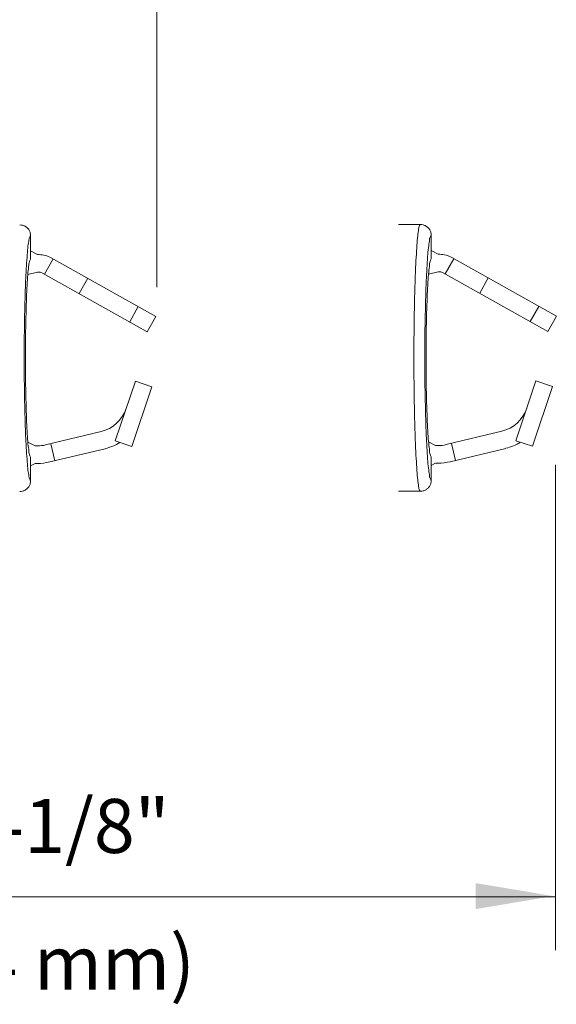
# Model space of a CAD drawing. Extents: x 11.53 to 16.67, y 24.21 to 27.19.
# Drawn here: x 16.09 to 16.65, y 25.33 to 26.36 of the extents above; entities that cross this region are included whole.
import ezdxf
from ezdxf.enums import TextEntityAlignment as Align

# ---------------------------------------------------------------- set-up
doc = ezdxf.new("R2010")
doc.units = 0
doc.header["$LTSCALE"] = 0.1
doc.header["$MEASUREMENT"] = 0
doc.layers.get('0').update_dxf_attribs({"linetype": 'CONTINUOUS'})
doc.layers.add('3', color=3, linetype='CONTINUOUS')
doc.layers.add('thin', color=253, linetype='CONTINUOUS', lineweight=15)

msp = doc.modelspace()

# ---------------------------------------------------------------- linework, layer by layer
at = {"lineweight": 20}
for p, q in [((16.5091, 26.1423), (16.4863, 26.1423)), ((16.1041, 26.1065), (16.1041, 26.1307)), ((16.5205, 26.1068), (16.5205, 26.131)), ((16.1041, 26.1152), (16.1112, 26.1111)), ((16.1112, 26.1111), (16.113, 26.1111)), ((16.5205, 26.1155), (16.5276, 26.1114)), ((16.5276, 26.1114), (16.5294, 26.1114)), ((16.1276, 26.1066), (16.1187, 26.0907)), ((16.1255, 26.1078), (16.2341, 26.047)), ((16.544, 26.1069), (16.5351, 26.091)), ((16.5419, 26.1081), (16.6505, 26.0473)), ((16.1012, 26.0905), (16.1112, 26.0928)), ((16.1112, 26.0928), (16.113, 26.0928)), ((16.1166, 26.0919), (16.2252, 26.0311)), ((16.5176, 26.0908), (16.5276, 26.0932)), ((16.5276, 26.0932), (16.5294, 26.0932)), ((16.533, 26.0922), (16.6416, 26.0314)), ((16.1635, 26.0865), (16.1546, 26.0707)), ((16.5798, 26.0869), (16.5709, 26.071)), ((16.6234, 26.0415), (16.6323, 26.0574)), ((16.2071, 26.0412), (16.216, 26.0571)), ((16.2252, 26.0311), (16.2341, 26.047)), ((16.6416, 26.0314), (16.6505, 26.0473)), ((16.1921, 25.9176), (16.213, 25.9798)), ((16.2302, 25.974), (16.213, 25.9798)), ((16.6085, 25.9179), (16.6293, 25.9801)), ((16.6466, 25.9743), (16.6293, 25.9801)), ((16.2094, 25.9118), (16.2302, 25.974)), ((16.6258, 25.9121), (16.6466, 25.9743)), ((16.1999, 25.9437), (16.2007, 25.9432)), ((16.6163, 25.944), (16.6171, 25.9435)), ((16.1774, 25.9274), (16.1197, 25.9135)), ((16.5937, 25.9277), (16.5361, 25.9138)), ((16.1012, 25.9164), (16.1087, 25.9125)), ((16.1293, 25.8971), (16.125, 25.9148)), ((16.1921, 25.9176), (16.2094, 25.9118)), ((16.5176, 25.9167), (16.525, 25.9128)), ((16.5457, 25.8974), (16.5414, 25.9151)), ((16.6085, 25.9179), (16.6258, 25.9121)), ((16.1087, 25.9125), (16.1112, 25.9125)), ((16.124, 25.8958), (16.1816, 25.9096)), ((16.525, 25.9128), (16.5276, 25.9128)), ((16.5403, 25.8961), (16.598, 25.9099)), ((16.1041, 25.9007), (16.1041, 25.8765)), ((16.1087, 25.8943), (16.1041, 25.8918)), ((16.1087, 25.8943), (16.1112, 25.8943)), ((16.5205, 25.901), (16.5205, 25.8768)), ((16.525, 25.8946), (16.5205, 25.8921)), ((16.525, 25.8946), (16.5276, 25.8946)), ((16.5091, 25.8655), (16.4863, 25.8655))]:
    msp.add_line(p, q, dxfattribs=at)
for centre, radius, start, end in [((16.113, 26.0856), 0.0255, 60.75, 90), ((16.5294, 26.0859), 0.0255, 60.75, 90), ((16.113, 26.0856), 0.00729, 60.75, 90), ((16.5294, 26.0859), 0.00729, 60.75, 90), ((16.1688, 25.9628), 0.0364, 283.5, 341.5), ((16.5852, 25.9631), 0.0364, 283.5, 341.5), ((16.1688, 25.9628), 0.0546, 283.5, 300.948), ((16.5852, 25.9631), 0.0546, 283.5, 300.948), ((16.1112, 25.9489), 0.0364, 270, 283.5), ((16.5276, 25.9492), 0.0364, 270, 283.5), ((16.1112, 25.9489), 0.0546, 270, 283.5), ((16.5276, 25.9492), 0.0546, 270, 283.5)]:
    msp.add_arc(centre, radius, start, end, dxfattribs=at)
for points in [[(16.1041, 26.1307), (16.1037, 26.1336), (16.1026, 26.1364), (16.1008, 26.1387), (16.0985, 26.1405), (16.0957, 26.1416), (16.0928, 26.142)], [(16.5205, 26.131), (16.5201, 26.1339), (16.519, 26.1367), (16.5172, 26.139), (16.5148, 26.1408), (16.512, 26.142), (16.5091, 26.1423)], [(16.1041, 25.9007), (16.1032, 25.9022), (16.1023, 25.9069), (16.1014, 25.9145), (16.1007, 25.9248), (16.1, 25.9375), (16.0995, 25.9522), (16.0991, 25.9684), (16.0988, 25.9857), (16.0987, 26.0036), (16.0988, 26.0214), (16.0991, 26.0388), (16.0995, 26.055), (16.1, 26.0697), (16.1007, 26.0824), (16.1014, 26.0927), (16.1023, 26.1003), (16.1032, 26.1049), (16.1041, 26.1065)], [(16.5205, 25.901), (16.5196, 25.9025), (16.5187, 25.9072), (16.5178, 25.9148), (16.517, 25.9251), (16.5164, 25.9378), (16.5158, 25.9525), (16.5154, 25.9687), (16.5152, 25.986), (16.5151, 26.0039), (16.5152, 26.0218), (16.5154, 26.0391), (16.5158, 26.0553), (16.5164, 26.07), (16.517, 26.0827), (16.5178, 26.093), (16.5187, 26.1006), (16.5196, 26.1052), (16.5205, 26.1068)], [(16.0928, 25.8652), (16.0957, 25.8655), (16.0985, 25.8667), (16.1008, 25.8685), (16.1026, 25.8708), (16.1038, 25.8736), (16.1041, 25.8765)], [(16.5091, 25.8655), (16.5121, 25.8658), (16.5148, 25.867), (16.5172, 25.8688), (16.519, 25.8711), (16.5201, 25.8739), (16.5205, 25.8768)]]:
    msp.add_spline(points, degree=3, dxfattribs=at)
at = {"layer": '3', "color": 7, "lineweight": 20}
for p, q in [((16.2353, 26.0774), (16.2353, 26.6656)), ((16.6495, 25.893), (16.6495, 25.3889)), ((15.5972, 25.4443), (16.6495, 25.4443))]:
    msp.add_line(p, q, dxfattribs=at)
msp.add_solid([(16.5666, 25.4316), (16.5666, 25.4586), (16.6474, 25.4451)], dxfattribs=at)
at = {"layer": 'thin', "lineweight": 20}
for points in [[(16.5025, 26.0039), (16.5025, 26.0209), (16.5027, 26.0395), (16.503, 26.0586), (16.5035, 26.077), (16.5041, 26.0938), (16.5048, 26.1084), (16.5056, 26.1208), (16.5064, 26.1306), (16.5074, 26.1374), (16.5083, 26.1412), (16.5091, 26.1423)], [(16.0974, 26.0036), (16.0975, 26.0193), (16.0977, 26.0364), (16.098, 26.054), (16.0985, 26.0709), (16.099, 26.0863), (16.0998, 26.0998), (16.1006, 26.1112), (16.1014, 26.1201), (16.1024, 26.1263), (16.1033, 26.1297), (16.1041, 26.1307)], [(16.5138, 26.0039), (16.5139, 26.0196), (16.514, 26.0367), (16.5144, 26.0543), (16.5148, 26.0712), (16.5154, 26.0866), (16.5161, 26.1001), (16.5169, 26.1115), (16.5178, 26.1204), (16.5187, 26.1266), (16.5196, 26.13), (16.5205, 26.131)], [(16.0974, 26.0036), (16.0975, 25.9879), (16.0977, 25.9708), (16.098, 25.9532), (16.0985, 25.9363), (16.099, 25.9208), (16.0998, 25.9074), (16.1006, 25.896), (16.1014, 25.8871), (16.1024, 25.8809), (16.1033, 25.8775), (16.1041, 25.8765)], [(16.5025, 26.0039), (16.5025, 25.9869), (16.5027, 25.9683), (16.503, 25.9492), (16.5035, 25.9308), (16.5041, 25.914), (16.5048, 25.8994), (16.5056, 25.887), (16.5064, 25.8772), (16.5074, 25.8704), (16.5083, 25.8666), (16.5091, 25.8655)], [(16.5138, 26.0039), (16.5139, 25.9882), (16.514, 25.9711), (16.5144, 25.9535), (16.5148, 25.9366), (16.5154, 25.9211), (16.5161, 25.9077), (16.5169, 25.8963), (16.5178, 25.8874), (16.5187, 25.8812), (16.5196, 25.8778), (16.5205, 25.8768)]]:
    msp.add_spline(points, degree=3, dxfattribs=at)

# ---------------------------------------------------------------- texts
at = {"layer": '3', "color": 7, "lineweight": 20}
for s, p in [('2-1/8"', (16.1385, 25.4899)), ('(54 mm)', (16.1272, 25.3478))]:
    msp.add_text(s, height=0.05608, dxfattribs=at).set_placement(p, align=Align.CENTER)

doc.saveas('drawing.dxf')
